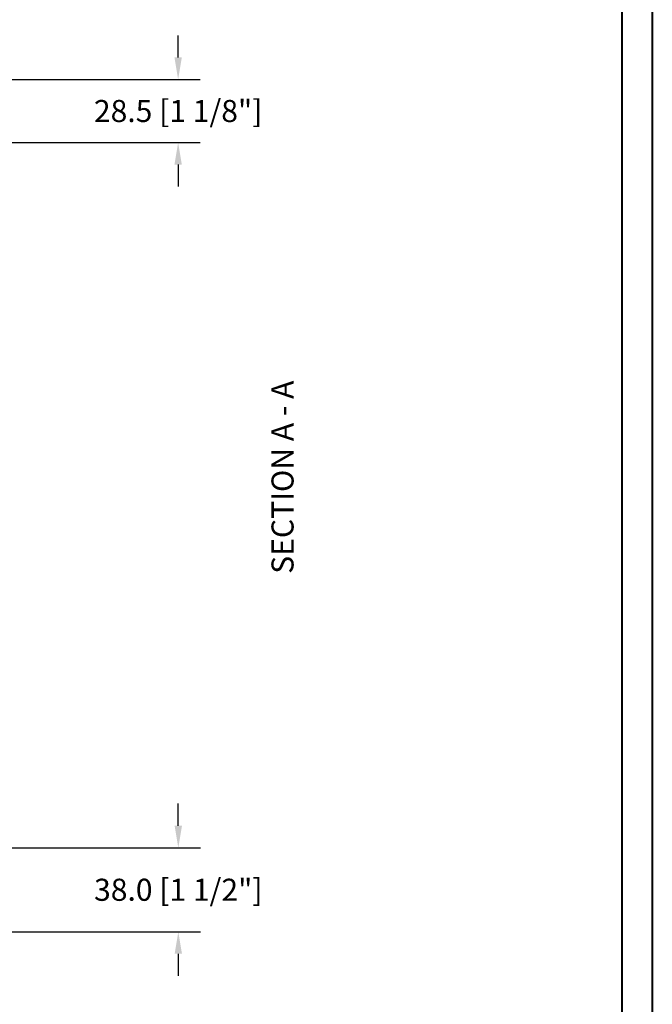
# Model space of a CAD drawing. Units: millimetres. Extents: x 986 to 29261, y -2147 to 1288.
# Drawn here: x 1686 to 1973, y 577 to 1023 of the extents above; entities that cross this region are included whole.
import ezdxf

# ---------------------------------------------------------------- set-up
doc = ezdxf.new("R2010")
doc.units = ezdxf.units.MM
doc.header["$MEASUREMENT"] = 0
doc.header["$PDMODE"] = 3
doc.layers.add('Dimensions-Cotes', color=7, linetype='Continuous')
doc.layers.add('Text French-Texte Français', color=7, linetype='Continuous')
doc.styles.add('Century-10', font='GOTHIC.TTF', dxfattribs={"height": 10})
doc.dimstyles.new('1-1', dxfattribs={"dimtxt": 10, "dimasz": 10, "dimexe": 10, "dimexo": 10, "dimgap": 10, "dimtad": 0, "dimtih": 1, "dimtoh": 1, "dimdec": 1, "dimzin": 0, "dimdsep": 46, "dimtxsty": 'Century-10', "dimcen": 0, "dimadec": 1, "dimazin": 0, "dimtfac": 1, "dimtdec": 1, "dimtofl": 0, "dimtmove": 0, "dimatfit": 3, "dimfxl": 0, "dimtolj": 1, "dimtzin": 0, "dimarcsym": 0})

# ---------------------------------------------------------------- blocks, each defined once
blk = doc.blocks.new('*D4')
at = {"layer": 'Defpoints', "color": 0, "transparency": 16777216}
for p in [(1659.81, 995.71), (1659.81, 967.21), (1757.93, 967.21)]:
    blk.add_point(p, dxfattribs=at)
at = {"layer": 'Dimensions-Cotes', "color": 0, "lineweight": -2, "transparency": 16777216}
for p, q in [((1757.93, 1005.71), (1757.93, 1015.71)), ((1669.81, 995.71), (1767.93, 995.71)), ((1669.81, 967.21), (1767.93, 967.21)), ((1757.93, 957.21), (1757.93, 947.21))]:
    blk.add_line(p, q, dxfattribs=at)
at = {"layer": 'Dimensions-Cotes', "color": 0, "transparency": 16777216}
for points in [[(1756.26, 1005.71), (1759.6, 1005.71), (1757.93, 995.71)], [(1756.26, 957.21), (1759.6, 957.21), (1757.93, 967.21)]]:
    blk.add_solid(points, dxfattribs=at)
at = {"layer": 'Dimensions-Cotes', "color": 0, "transparency": 16777216, "insert": (1757.93, 981.46), "char_height": 10, "attachment_point": 5, "style": 'Century-10'}
blk.add_mtext('\\A1;28.5 [1 1/8"]', dxfattribs=at)
blk = doc.blocks.new('*D8')
at = {"layer": 'Defpoints', "color": 0, "transparency": 16777216}
for p in [(1659.43, 647.74), (1659.82, 609.74), (1758, 609.74)]:
    blk.add_point(p, dxfattribs=at)
at = {"layer": 'Dimensions-Cotes', "color": 0, "lineweight": -2, "transparency": 16777216}
for p, q in [((1758, 657.74), (1758, 667.74)), ((1669.43, 647.74), (1768, 647.74)), ((1669.82, 609.74), (1768, 609.74)), ((1758, 599.74), (1758, 589.74))]:
    blk.add_line(p, q, dxfattribs=at)
at = {"layer": 'Dimensions-Cotes', "color": 0, "transparency": 16777216}
for points in [[(1756.33, 657.74), (1759.67, 657.74), (1758, 647.74)], [(1756.33, 599.74), (1759.67, 599.74), (1758, 609.74)]]:
    blk.add_solid(points, dxfattribs=at)
at = {"layer": 'Dimensions-Cotes', "color": 0, "transparency": 16777216, "insert": (1758, 628.74), "char_height": 10, "attachment_point": 5, "style": 'Century-10'}
blk.add_mtext('\\A1;38.0 [1 1/2"]', dxfattribs=at)

msp = doc.modelspace()

# ---------------------------------------------------------------- linework, layer by layer
at = {"color": 163, "lineweight": 40}
msp.add_lwpolyline([(986.44, 1287.58), (1972.87, 1287.58), (1972.87, 0), (986.44, 0)], close=True, dxfattribs=at)
at = {"color": 41, "lineweight": 40}
msp.add_lwpolyline([(1000.04, 1273.98), (1000.04, 13.61), (1959.26, 13.61), (1959.26, 1273.98)], close=True, dxfattribs=at)

# ---------------------------------------------------------------- texts
at = {"layer": 'Text French-Texte Français', "insert": (1800.24, 771.84), "char_height": 10, "attachment_point": 1, "rotation": 90, "style": 'Century-10'}
msp.add_mtext_dynamic_manual_height_columns('{\\fCentury Gothic|b0|i0|c0|p34;SECTION A - A}', width=129.776, gutter_width=50, heights=[0], dxfattribs=at)

# ---------------------------------------------------------------- dimensions: what is measured, and where the dimension line sits
at = {"layer": 'Dimensions-Cotes'}
for base, p1, p2, picture, middle in [((1757.93, 967.21), (1659.81, 995.71), (1659.81, 967.21), '*D4', (1757.93, 981.46)), ((1758, 609.74), (1659.43, 647.74), (1659.82, 609.74), '*D8', (1758, 628.74))]:
    dim = msp.add_linear_dim(base=base, p1=p1, p2=p2, angle=90, dimstyle='1-1', dxfattribs=at)
    dim.commit()
    dim.dimension.update_dxf_attribs({"geometry": picture, "text_midpoint": middle, "dimtype": 160})

doc.saveas('drawing.dxf')
